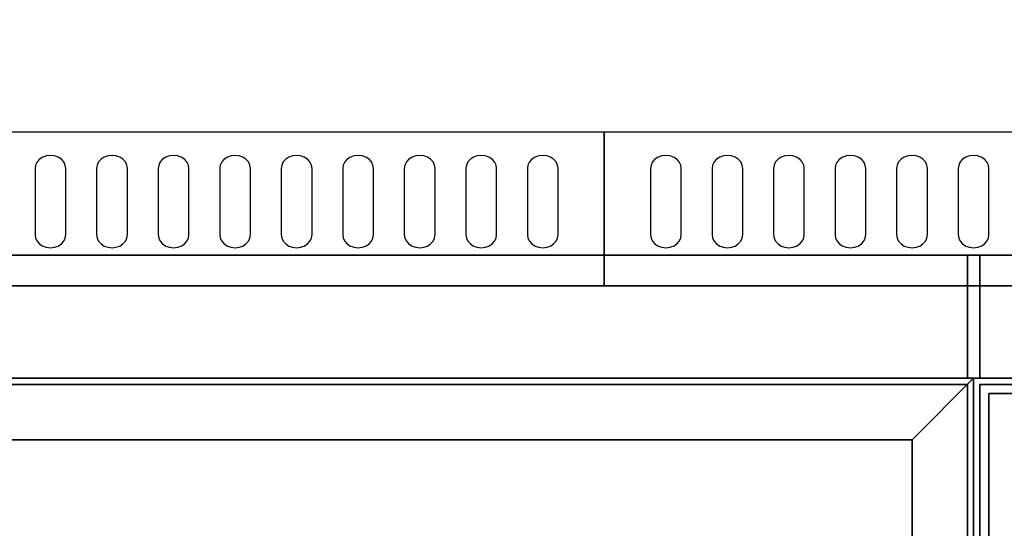
# Model space of a CAD drawing. Extents: x -96 to 96, y -44 to 44.
# Drawn here: x 13 to 29, y -9 to -1 of the extents above; entities that cross this region are included whole.
import ezdxf

# ---------------------------------------------------------------- set-up
doc = ezdxf.new("R2010")
doc.units = 0
for name, color, linetype in [('3D', 254, 'CONTINUOUS'), ('3D-BLACK', 250, 'CONTINUOUS'), ('3D-COLDROLL', 252, 'CONTINUOUS'), ('3D-FLAT', 7, 'CONTINUOUS'), ('3D-NON', 43, 'CONTINUOUS')]:
    doc.layers.add(name, color=color, linetype=linetype)

msp = doc.modelspace()

# ---------------------------------------------------------------- linework, layer by layer
at = {"layer": '3D'}
msp.add_3dface([(27.5, -8, 36), (28.5, -7, 36), (28.5, -7, 38.5), (27.5, -8, 38.5)], dxfattribs=at)
msp.add_3dface([(27.5, -8, 36), (28.5, -7, 36), (28.5, -7, 38.5), (27.5, -8, 38.5)], dxfattribs=at)
at = {"layer": '3D-BLACK'}
for points, invisible_edges in [([(13.5, -3.596, 41.7), (13.283, -3.489, 41.765), (13.259, -3.541, 41.734), (13.25, -3.596, 41.7)], 9), ([(13.5, -3.596, 41.7), (13.375, -3.411, 41.812), (13.323, -3.445, 41.791), (13.283, -3.489, 41.765)], 9), ([(13.5, -3.596, 41.7), (13.5, -3.382, 41.829), (13.435, -3.389, 41.825), (13.375, -3.411, 41.812)], 9), ([(13.5, -3.596, 41.7), (13.625, -3.411, 41.812), (13.565, -3.389, 41.825), (13.5, -3.382, 41.829)], 9), ([(13.5, -3.596, 41.7), (13.717, -3.489, 41.765), (13.677, -3.445, 41.791), (13.625, -3.411, 41.812)], 9), ([(13.5, -3.596, 41.7), (13.75, -3.596, 41.7), (13.741, -3.541, 41.734), (13.717, -3.489, 41.765)], 9), ([(14.5, -3.596, 41.7), (14.283, -3.489, 41.765), (14.259, -3.541, 41.734), (14.25, -3.596, 41.7)], 9), ([(14.5, -3.596, 41.7), (14.375, -3.411, 41.812), (14.323, -3.445, 41.791), (14.283, -3.489, 41.765)], 9), ([(14.5, -3.596, 41.7), (14.5, -3.382, 41.829), (14.435, -3.389, 41.825), (14.375, -3.411, 41.812)], 9), ([(14.5, -3.596, 41.7), (14.625, -3.411, 41.812), (14.565, -3.389, 41.825), (14.5, -3.382, 41.829)], 9), ([(14.5, -3.596, 41.7), (14.717, -3.489, 41.765), (14.677, -3.445, 41.791), (14.625, -3.411, 41.812)], 9), ([(14.5, -3.596, 41.7), (14.75, -3.596, 41.7), (14.741, -3.541, 41.734), (14.717, -3.489, 41.765)], 9), ([(15.5, -3.596, 41.7), (15.283, -3.489, 41.765), (15.259, -3.541, 41.734), (15.25, -3.596, 41.7)], 9), ([(15.5, -3.596, 41.7), (15.375, -3.411, 41.812), (15.323, -3.445, 41.791), (15.283, -3.489, 41.765)], 9), ([(15.5, -3.596, 41.7), (15.5, -3.382, 41.829), (15.435, -3.389, 41.825), (15.375, -3.411, 41.812)], 9), ([(15.5, -3.596, 41.7), (15.625, -3.411, 41.812), (15.565, -3.389, 41.825), (15.5, -3.382, 41.829)], 9), ([(15.5, -3.596, 41.7), (15.717, -3.489, 41.765), (15.677, -3.445, 41.791), (15.625, -3.411, 41.812)], 9), ([(15.5, -3.596, 41.7), (15.75, -3.596, 41.7), (15.741, -3.541, 41.734), (15.717, -3.489, 41.765)], 9), ([(16.5, -3.596, 41.7), (16.283, -3.489, 41.765), (16.259, -3.541, 41.734), (16.25, -3.596, 41.7)], 9), ([(16.5, -3.596, 41.7), (16.375, -3.411, 41.812), (16.323, -3.445, 41.791), (16.283, -3.489, 41.765)], 9), ([(16.5, -3.596, 41.7), (16.5, -3.382, 41.829), (16.435, -3.389, 41.825), (16.375, -3.411, 41.812)], 9), ([(16.5, -3.596, 41.7), (16.625, -3.411, 41.812), (16.565, -3.389, 41.825), (16.5, -3.382, 41.829)], 9), ([(16.5, -3.596, 41.7), (16.717, -3.489, 41.765), (16.677, -3.445, 41.791), (16.625, -3.411, 41.812)], 9), ([(16.5, -3.596, 41.7), (16.75, -3.596, 41.7), (16.741, -3.541, 41.734), (16.717, -3.489, 41.765)], 9), ([(17.5, -3.596, 41.7), (17.283, -3.489, 41.765), (17.259, -3.541, 41.734), (17.25, -3.596, 41.7)], 9), ([(17.5, -3.596, 41.7), (17.375, -3.411, 41.812), (17.323, -3.445, 41.791), (17.283, -3.489, 41.765)], 9), ([(17.5, -3.596, 41.7), (17.5, -3.382, 41.829), (17.435, -3.389, 41.825), (17.375, -3.411, 41.812)], 9), ([(17.5, -3.596, 41.7), (17.625, -3.411, 41.812), (17.565, -3.389, 41.825), (17.5, -3.382, 41.829)], 9), ([(17.5, -3.596, 41.7), (17.717, -3.489, 41.765), (17.677, -3.445, 41.791), (17.625, -3.411, 41.812)], 9), ([(17.5, -3.596, 41.7), (17.75, -3.596, 41.7), (17.741, -3.541, 41.734), (17.717, -3.489, 41.765)], 9), ([(18.5, -3.596, 41.7), (18.283, -3.489, 41.765), (18.259, -3.541, 41.734), (18.25, -3.596, 41.7)], 9), ([(18.5, -3.596, 41.7), (18.375, -3.411, 41.812), (18.323, -3.445, 41.791), (18.283, -3.489, 41.765)], 9), ([(18.5, -3.596, 41.7), (18.5, -3.382, 41.829), (18.435, -3.389, 41.825), (18.375, -3.411, 41.812)], 9), ([(18.5, -3.596, 41.7), (18.625, -3.411, 41.812), (18.565, -3.389, 41.825), (18.5, -3.382, 41.829)], 9), ([(18.5, -3.596, 41.7), (18.717, -3.489, 41.765), (18.677, -3.445, 41.791), (18.625, -3.411, 41.812)], 9), ([(18.5, -3.596, 41.7), (18.75, -3.596, 41.7), (18.741, -3.541, 41.734), (18.717, -3.489, 41.765)], 9), ([(19.5, -3.596, 41.7), (19.283, -3.489, 41.765), (19.259, -3.541, 41.734), (19.25, -3.596, 41.7)], 9), ([(19.5, -3.596, 41.7), (19.375, -3.411, 41.812), (19.323, -3.445, 41.791), (19.283, -3.489, 41.765)], 9), ([(19.5, -3.596, 41.7), (19.5, -3.382, 41.829), (19.435, -3.389, 41.825), (19.375, -3.411, 41.812)], 9), ([(19.5, -3.596, 41.7), (19.625, -3.411, 41.812), (19.565, -3.389, 41.825), (19.5, -3.382, 41.829)], 9), ([(19.5, -3.596, 41.7), (19.717, -3.489, 41.765), (19.677, -3.445, 41.791), (19.625, -3.411, 41.812)], 9), ([(19.5, -3.596, 41.7), (19.75, -3.596, 41.7), (19.741, -3.541, 41.734), (19.717, -3.489, 41.765)], 9), ([(20.5, -3.596, 41.7), (20.283, -3.489, 41.765), (20.259, -3.541, 41.734), (20.25, -3.596, 41.7)], 9), ([(20.5, -3.596, 41.7), (20.375, -3.411, 41.812), (20.323, -3.445, 41.791), (20.283, -3.489, 41.765)], 9), ([(20.5, -3.596, 41.7), (20.5, -3.382, 41.829), (20.435, -3.389, 41.825), (20.375, -3.411, 41.812)], 9), ([(20.5, -3.596, 41.7), (20.625, -3.411, 41.812), (20.565, -3.389, 41.825), (20.5, -3.382, 41.829)], 9), ([(20.5, -3.596, 41.7), (20.717, -3.489, 41.765), (20.677, -3.445, 41.791), (20.625, -3.411, 41.812)], 9), ([(20.5, -3.596, 41.7), (20.75, -3.596, 41.7), (20.741, -3.541, 41.734), (20.717, -3.489, 41.765)], 9), ([(21.5, -3.596, 41.7), (21.283, -3.489, 41.765), (21.259, -3.541, 41.734), (21.25, -3.596, 41.7)], 9), ([(21.5, -3.596, 41.7), (21.375, -3.411, 41.812), (21.323, -3.445, 41.791), (21.283, -3.489, 41.765)], 9), ([(21.5, -3.596, 41.7), (21.5, -3.382, 41.829), (21.435, -3.389, 41.825), (21.375, -3.411, 41.812)], 9), ([(21.5, -3.596, 41.7), (21.625, -3.411, 41.812), (21.565, -3.389, 41.825), (21.5, -3.382, 41.829)], 9), ([(21.5, -3.596, 41.7), (21.717, -3.489, 41.765), (21.677, -3.445, 41.791), (21.625, -3.411, 41.812)], 9), ([(21.5, -3.596, 41.7), (21.75, -3.596, 41.7), (21.741, -3.541, 41.734), (21.717, -3.489, 41.765)], 9), ([(23.5, -3.596, 41.7), (23.283, -3.489, 41.765), (23.259, -3.541, 41.734), (23.25, -3.596, 41.7)], 9), ([(23.5, -3.596, 41.7), (23.375, -3.411, 41.812), (23.323, -3.445, 41.791), (23.283, -3.489, 41.765)], 9), ([(23.5, -3.596, 41.7), (23.5, -3.382, 41.829), (23.435, -3.389, 41.825), (23.375, -3.411, 41.812)], 9), ([(23.5, -3.596, 41.7), (23.625, -3.411, 41.812), (23.565, -3.389, 41.825), (23.5, -3.382, 41.829)], 9), ([(23.5, -3.596, 41.7), (23.717, -3.489, 41.765), (23.677, -3.445, 41.791), (23.625, -3.411, 41.812)], 9), ([(23.5, -3.596, 41.7), (23.75, -3.596, 41.7), (23.741, -3.541, 41.734), (23.717, -3.489, 41.765)], 9), ([(24.5, -3.596, 41.7), (24.283, -3.489, 41.765), (24.259, -3.541, 41.734), (24.25, -3.596, 41.7)], 9), ([(24.5, -3.596, 41.7), (24.375, -3.411, 41.812), (24.323, -3.445, 41.791), (24.283, -3.489, 41.765)], 9), ([(24.5, -3.596, 41.7), (24.5, -3.382, 41.829), (24.435, -3.389, 41.825), (24.375, -3.411, 41.812)], 9), ([(24.5, -3.596, 41.7), (24.625, -3.411, 41.812), (24.565, -3.389, 41.825), (24.5, -3.382, 41.829)], 9), ([(24.5, -3.596, 41.7), (24.717, -3.489, 41.765), (24.677, -3.445, 41.791), (24.625, -3.411, 41.812)], 9), ([(24.5, -3.596, 41.7), (24.75, -3.596, 41.7), (24.741, -3.541, 41.734), (24.717, -3.489, 41.765)], 9), ([(25.5, -3.596, 41.7), (25.283, -3.489, 41.765), (25.259, -3.541, 41.734), (25.25, -3.596, 41.7)], 9), ([(25.5, -3.596, 41.7), (25.375, -3.411, 41.812), (25.323, -3.445, 41.791), (25.283, -3.489, 41.765)], 9), ([(25.5, -3.596, 41.7), (25.5, -3.382, 41.829), (25.435, -3.389, 41.825), (25.375, -3.411, 41.812)], 9), ([(25.5, -3.596, 41.7), (25.625, -3.411, 41.812), (25.565, -3.389, 41.825), (25.5, -3.382, 41.829)], 9), ([(25.5, -3.596, 41.7), (25.717, -3.489, 41.765), (25.677, -3.445, 41.791), (25.625, -3.411, 41.812)], 9), ([(25.5, -3.596, 41.7), (25.75, -3.596, 41.7), (25.741, -3.541, 41.734), (25.717, -3.489, 41.765)], 9), ([(26.5, -3.596, 41.7), (26.283, -3.489, 41.765), (26.259, -3.541, 41.734), (26.25, -3.596, 41.7)], 9), ([(26.5, -3.596, 41.7), (26.375, -3.411, 41.812), (26.323, -3.445, 41.791), (26.283, -3.489, 41.765)], 9), ([(26.5, -3.596, 41.7), (26.5, -3.382, 41.829), (26.435, -3.389, 41.825), (26.375, -3.411, 41.812)], 9), ([(26.5, -3.596, 41.7), (26.625, -3.411, 41.812), (26.565, -3.389, 41.825), (26.5, -3.382, 41.829)], 9), ([(26.5, -3.596, 41.7), (26.717, -3.489, 41.765), (26.677, -3.445, 41.791), (26.625, -3.411, 41.812)], 9), ([(26.5, -3.596, 41.7), (26.75, -3.596, 41.7), (26.741, -3.541, 41.734), (26.717, -3.489, 41.765)], 9), ([(27.5, -3.596, 41.7), (27.283, -3.489, 41.765), (27.259, -3.541, 41.734), (27.25, -3.596, 41.7)], 9), ([(27.5, -3.596, 41.7), (27.375, -3.411, 41.812), (27.323, -3.445, 41.791), (27.283, -3.489, 41.765)], 9), ([(27.5, -3.596, 41.7), (27.5, -3.382, 41.829), (27.435, -3.389, 41.825), (27.375, -3.411, 41.812)], 9), ([(27.5, -3.596, 41.7), (27.625, -3.411, 41.812), (27.565, -3.389, 41.825), (27.5, -3.382, 41.829)], 9), ([(27.5, -3.596, 41.7), (27.717, -3.489, 41.765), (27.677, -3.445, 41.791), (27.625, -3.411, 41.812)], 9), ([(27.5, -3.596, 41.7), (27.75, -3.596, 41.7), (27.741, -3.541, 41.734), (27.717, -3.489, 41.765)], 9), ([(28.5, -3.596, 41.7), (28.283, -3.489, 41.765), (28.259, -3.541, 41.734), (28.25, -3.596, 41.7)], 9), ([(28.5, -3.596, 41.7), (28.375, -3.411, 41.812), (28.323, -3.445, 41.791), (28.283, -3.489, 41.765)], 9), ([(28.5, -3.596, 41.7), (28.5, -3.382, 41.829), (28.435, -3.389, 41.825), (28.375, -3.411, 41.812)], 9), ([(28.5, -3.596, 41.7), (28.625, -3.411, 41.812), (28.565, -3.389, 41.825), (28.5, -3.382, 41.829)], 9), ([(28.5, -3.596, 41.7), (28.717, -3.489, 41.765), (28.677, -3.445, 41.791), (28.625, -3.411, 41.812)], 9), ([(28.5, -3.596, 41.7), (28.75, -3.596, 41.7), (28.741, -3.541, 41.734), (28.717, -3.489, 41.765)], 9), ([(13.5, -3.596, 41.7), (13.25, -3.596, 41.7), (13.25, -4.668, 41.057), (13.5, -4.668, 41.057)], 13), ([(13.5, -4.668, 41.057), (13.75, -4.668, 41.057), (13.75, -3.596, 41.7), (13.5, -3.596, 41.7)], 13), ([(14.5, -3.596, 41.7), (14.25, -3.596, 41.7), (14.25, -4.668, 41.057), (14.5, -4.668, 41.057)], 13), ([(14.5, -4.668, 41.057), (14.75, -4.668, 41.057), (14.75, -3.596, 41.7), (14.5, -3.596, 41.7)], 13), ([(15.5, -3.596, 41.7), (15.25, -3.596, 41.7), (15.25, -4.668, 41.057), (15.5, -4.668, 41.057)], 13), ([(15.5, -4.668, 41.057), (15.75, -4.668, 41.057), (15.75, -3.596, 41.7), (15.5, -3.596, 41.7)], 13), ([(16.5, -3.596, 41.7), (16.25, -3.596, 41.7), (16.25, -4.668, 41.057), (16.5, -4.668, 41.057)], 13), ([(16.5, -4.668, 41.057), (16.75, -4.668, 41.057), (16.75, -3.596, 41.7), (16.5, -3.596, 41.7)], 13), ([(17.5, -3.596, 41.7), (17.25, -3.596, 41.7), (17.25, -4.668, 41.057), (17.5, -4.668, 41.057)], 13), ([(17.5, -4.668, 41.057), (17.75, -4.668, 41.057), (17.75, -3.596, 41.7), (17.5, -3.596, 41.7)], 13), ([(18.5, -3.596, 41.7), (18.25, -3.596, 41.7), (18.25, -4.668, 41.057), (18.5, -4.668, 41.057)], 13), ([(18.5, -4.668, 41.057), (18.75, -4.668, 41.057), (18.75, -3.596, 41.7), (18.5, -3.596, 41.7)], 13), ([(19.5, -3.596, 41.7), (19.25, -3.596, 41.7), (19.25, -4.668, 41.057), (19.5, -4.668, 41.057)], 13), ([(19.5, -4.668, 41.057), (19.75, -4.668, 41.057), (19.75, -3.596, 41.7), (19.5, -3.596, 41.7)], 13), ([(20.5, -3.596, 41.7), (20.25, -3.596, 41.7), (20.25, -4.668, 41.057), (20.5, -4.668, 41.057)], 13), ([(20.5, -4.668, 41.057), (20.75, -4.668, 41.057), (20.75, -3.596, 41.7), (20.5, -3.596, 41.7)], 13), ([(21.5, -3.596, 41.7), (21.25, -3.596, 41.7), (21.25, -4.668, 41.057), (21.5, -4.668, 41.057)], 13), ([(21.5, -4.668, 41.057), (21.75, -4.668, 41.057), (21.75, -3.596, 41.7), (21.5, -3.596, 41.7)], 13), ([(23.5, -3.596, 41.7), (23.25, -3.596, 41.7), (23.25, -4.668, 41.057), (23.5, -4.668, 41.057)], 13), ([(23.5, -4.668, 41.057), (23.75, -4.668, 41.057), (23.75, -3.596, 41.7), (23.5, -3.596, 41.7)], 13), ([(24.5, -3.596, 41.7), (24.25, -3.596, 41.7), (24.25, -4.668, 41.057), (24.5, -4.668, 41.057)], 13), ([(24.5, -4.668, 41.057), (24.75, -4.668, 41.057), (24.75, -3.596, 41.7), (24.5, -3.596, 41.7)], 13), ([(25.5, -3.596, 41.7), (25.25, -3.596, 41.7), (25.25, -4.668, 41.057), (25.5, -4.668, 41.057)], 13), ([(25.5, -4.668, 41.057), (25.75, -4.668, 41.057), (25.75, -3.596, 41.7), (25.5, -3.596, 41.7)], 13), ([(26.5, -3.596, 41.7), (26.25, -3.596, 41.7), (26.25, -4.668, 41.057), (26.5, -4.668, 41.057)], 13), ([(26.5, -4.668, 41.057), (26.75, -4.668, 41.057), (26.75, -3.596, 41.7), (26.5, -3.596, 41.7)], 13), ([(27.5, -3.596, 41.7), (27.25, -3.596, 41.7), (27.25, -4.668, 41.057), (27.5, -4.668, 41.057)], 13), ([(27.5, -4.668, 41.057), (27.75, -4.668, 41.057), (27.75, -3.596, 41.7), (27.5, -3.596, 41.7)], 13), ([(28.5, -3.596, 41.7), (28.25, -3.596, 41.7), (28.25, -4.668, 41.057), (28.5, -4.668, 41.057)], 13), ([(28.5, -4.668, 41.057), (28.75, -4.668, 41.057), (28.75, -3.596, 41.7), (28.5, -3.596, 41.7)], 13), ([(13.5, -4.668, 41.057), (13.25, -4.668, 41.057), (13.259, -4.724, 41.024), (13.283, -4.775, 40.993)], 9), ([(13.5, -4.668, 41.057), (13.283, -4.775, 40.993), (13.323, -4.82, 40.966), (13.375, -4.854, 40.946)], 9), ([(13.5, -4.668, 41.057), (13.375, -4.854, 40.946), (13.435, -4.875, 40.933), (13.5, -4.883, 40.929)], 9), ([(13.5, -4.668, 41.057), (13.717, -4.775, 40.993), (13.741, -4.724, 41.024), (13.75, -4.668, 41.057)], 9), ([(13.5, -4.668, 41.057), (13.625, -4.854, 40.946), (13.677, -4.82, 40.966), (13.717, -4.775, 40.993)], 9), ([(13.5, -4.668, 41.057), (13.5, -4.883, 40.929), (13.565, -4.875, 40.933), (13.625, -4.854, 40.946)], 9), ([(14.5, -4.668, 41.057), (14.25, -4.668, 41.057), (14.259, -4.724, 41.024), (14.283, -4.775, 40.993)], 9), ([(14.5, -4.668, 41.057), (14.283, -4.775, 40.993), (14.323, -4.82, 40.966), (14.375, -4.854, 40.946)], 9), ([(14.5, -4.668, 41.057), (14.375, -4.854, 40.946), (14.435, -4.875, 40.933), (14.5, -4.883, 40.929)], 9), ([(14.5, -4.668, 41.057), (14.717, -4.775, 40.993), (14.741, -4.724, 41.024), (14.75, -4.668, 41.057)], 9), ([(14.5, -4.668, 41.057), (14.625, -4.854, 40.946), (14.677, -4.82, 40.966), (14.717, -4.775, 40.993)], 9), ([(14.5, -4.668, 41.057), (14.5, -4.883, 40.929), (14.565, -4.875, 40.933), (14.625, -4.854, 40.946)], 9), ([(15.5, -4.668, 41.057), (15.25, -4.668, 41.057), (15.259, -4.724, 41.024), (15.283, -4.775, 40.993)], 9), ([(15.5, -4.668, 41.057), (15.283, -4.775, 40.993), (15.323, -4.82, 40.966), (15.375, -4.854, 40.946)], 9), ([(15.5, -4.668, 41.057), (15.375, -4.854, 40.946), (15.435, -4.875, 40.933), (15.5, -4.883, 40.929)], 9), ([(15.5, -4.668, 41.057), (15.717, -4.775, 40.993), (15.741, -4.724, 41.024), (15.75, -4.668, 41.057)], 9), ([(15.5, -4.668, 41.057), (15.625, -4.854, 40.946), (15.677, -4.82, 40.966), (15.717, -4.775, 40.993)], 9), ([(15.5, -4.668, 41.057), (15.5, -4.883, 40.929), (15.565, -4.875, 40.933), (15.625, -4.854, 40.946)], 9), ([(16.5, -4.668, 41.057), (16.25, -4.668, 41.057), (16.259, -4.724, 41.024), (16.283, -4.775, 40.993)], 9), ([(16.5, -4.668, 41.057), (16.283, -4.775, 40.993), (16.323, -4.82, 40.966), (16.375, -4.854, 40.946)], 9), ([(16.5, -4.668, 41.057), (16.375, -4.854, 40.946), (16.435, -4.875, 40.933), (16.5, -4.883, 40.929)], 9), ([(16.5, -4.668, 41.057), (16.717, -4.775, 40.993), (16.741, -4.724, 41.024), (16.75, -4.668, 41.057)], 9), ([(16.5, -4.668, 41.057), (16.625, -4.854, 40.946), (16.677, -4.82, 40.966), (16.717, -4.775, 40.993)], 9), ([(16.5, -4.668, 41.057), (16.5, -4.883, 40.929), (16.565, -4.875, 40.933), (16.625, -4.854, 40.946)], 9), ([(17.5, -4.668, 41.057), (17.25, -4.668, 41.057), (17.259, -4.724, 41.024), (17.283, -4.775, 40.993)], 9), ([(17.5, -4.668, 41.057), (17.283, -4.775, 40.993), (17.323, -4.82, 40.966), (17.375, -4.854, 40.946)], 9), ([(17.5, -4.668, 41.057), (17.375, -4.854, 40.946), (17.435, -4.875, 40.933), (17.5, -4.883, 40.929)], 9), ([(17.5, -4.668, 41.057), (17.717, -4.775, 40.993), (17.741, -4.724, 41.024), (17.75, -4.668, 41.057)], 9), ([(17.5, -4.668, 41.057), (17.625, -4.854, 40.946), (17.677, -4.82, 40.966), (17.717, -4.775, 40.993)], 9), ([(17.5, -4.668, 41.057), (17.5, -4.883, 40.929), (17.565, -4.875, 40.933), (17.625, -4.854, 40.946)], 9), ([(18.5, -4.668, 41.057), (18.25, -4.668, 41.057), (18.259, -4.724, 41.024), (18.283, -4.775, 40.993)], 9), ([(18.5, -4.668, 41.057), (18.283, -4.775, 40.993), (18.323, -4.82, 40.966), (18.375, -4.854, 40.946)], 9), ([(18.5, -4.668, 41.057), (18.375, -4.854, 40.946), (18.435, -4.875, 40.933), (18.5, -4.883, 40.929)], 9), ([(18.5, -4.668, 41.057), (18.717, -4.775, 40.993), (18.741, -4.724, 41.024), (18.75, -4.668, 41.057)], 9), ([(18.5, -4.668, 41.057), (18.625, -4.854, 40.946), (18.677, -4.82, 40.966), (18.717, -4.775, 40.993)], 9), ([(18.5, -4.668, 41.057), (18.5, -4.883, 40.929), (18.565, -4.875, 40.933), (18.625, -4.854, 40.946)], 9), ([(19.5, -4.668, 41.057), (19.25, -4.668, 41.057), (19.259, -4.724, 41.024), (19.283, -4.775, 40.993)], 9), ([(19.5, -4.668, 41.057), (19.283, -4.775, 40.993), (19.323, -4.82, 40.966), (19.375, -4.854, 40.946)], 9), ([(19.5, -4.668, 41.057), (19.375, -4.854, 40.946), (19.435, -4.875, 40.933), (19.5, -4.883, 40.929)], 9), ([(19.5, -4.668, 41.057), (19.717, -4.775, 40.993), (19.741, -4.724, 41.024), (19.75, -4.668, 41.057)], 9), ([(19.5, -4.668, 41.057), (19.625, -4.854, 40.946), (19.677, -4.82, 40.966), (19.717, -4.775, 40.993)], 9), ([(19.5, -4.668, 41.057), (19.5, -4.883, 40.929), (19.565, -4.875, 40.933), (19.625, -4.854, 40.946)], 9), ([(20.5, -4.668, 41.057), (20.25, -4.668, 41.057), (20.259, -4.724, 41.024), (20.283, -4.775, 40.993)], 9), ([(20.5, -4.668, 41.057), (20.283, -4.775, 40.993), (20.323, -4.82, 40.966), (20.375, -4.854, 40.946)], 9), ([(20.5, -4.668, 41.057), (20.375, -4.854, 40.946), (20.435, -4.875, 40.933), (20.5, -4.883, 40.929)], 9), ([(20.5, -4.668, 41.057), (20.717, -4.775, 40.993), (20.741, -4.724, 41.024), (20.75, -4.668, 41.057)], 9), ([(20.5, -4.668, 41.057), (20.625, -4.854, 40.946), (20.677, -4.82, 40.966), (20.717, -4.775, 40.993)], 9), ([(20.5, -4.668, 41.057), (20.5, -4.883, 40.929), (20.565, -4.875, 40.933), (20.625, -4.854, 40.946)], 9), ([(21.5, -4.668, 41.057), (21.25, -4.668, 41.057), (21.259, -4.724, 41.024), (21.283, -4.775, 40.993)], 9), ([(21.5, -4.668, 41.057), (21.283, -4.775, 40.993), (21.323, -4.82, 40.966), (21.375, -4.854, 40.946)], 9), ([(21.5, -4.668, 41.057), (21.375, -4.854, 40.946), (21.435, -4.875, 40.933), (21.5, -4.883, 40.929)], 9), ([(21.5, -4.668, 41.057), (21.717, -4.775, 40.993), (21.741, -4.724, 41.024), (21.75, -4.668, 41.057)], 9), ([(21.5, -4.668, 41.057), (21.625, -4.854, 40.946), (21.677, -4.82, 40.966), (21.717, -4.775, 40.993)], 9), ([(21.5, -4.668, 41.057), (21.5, -4.883, 40.929), (21.565, -4.875, 40.933), (21.625, -4.854, 40.946)], 9), ([(23.5, -4.668, 41.057), (23.25, -4.668, 41.057), (23.259, -4.724, 41.024), (23.283, -4.775, 40.993)], 9), ([(23.5, -4.668, 41.057), (23.283, -4.775, 40.993), (23.323, -4.82, 40.966), (23.375, -4.854, 40.946)], 9), ([(23.5, -4.668, 41.057), (23.375, -4.854, 40.946), (23.435, -4.875, 40.933), (23.5, -4.883, 40.929)], 9), ([(23.5, -4.668, 41.057), (23.717, -4.775, 40.993), (23.741, -4.724, 41.024), (23.75, -4.668, 41.057)], 9), ([(23.5, -4.668, 41.057), (23.625, -4.854, 40.946), (23.677, -4.82, 40.966), (23.717, -4.775, 40.993)], 9), ([(23.5, -4.668, 41.057), (23.5, -4.883, 40.929), (23.565, -4.875, 40.933), (23.625, -4.854, 40.946)], 9), ([(24.5, -4.668, 41.057), (24.25, -4.668, 41.057), (24.259, -4.724, 41.024), (24.283, -4.775, 40.993)], 9), ([(24.5, -4.668, 41.057), (24.283, -4.775, 40.993), (24.323, -4.82, 40.966), (24.375, -4.854, 40.946)], 9), ([(24.5, -4.668, 41.057), (24.375, -4.854, 40.946), (24.435, -4.875, 40.933), (24.5, -4.883, 40.929)], 9), ([(24.5, -4.668, 41.057), (24.717, -4.775, 40.993), (24.741, -4.724, 41.024), (24.75, -4.668, 41.057)], 9), ([(24.5, -4.668, 41.057), (24.625, -4.854, 40.946), (24.677, -4.82, 40.966), (24.717, -4.775, 40.993)], 9), ([(24.5, -4.668, 41.057), (24.5, -4.883, 40.929), (24.565, -4.875, 40.933), (24.625, -4.854, 40.946)], 9), ([(25.5, -4.668, 41.057), (25.25, -4.668, 41.057), (25.259, -4.724, 41.024), (25.283, -4.775, 40.993)], 9), ([(25.5, -4.668, 41.057), (25.283, -4.775, 40.993), (25.323, -4.82, 40.966), (25.375, -4.854, 40.946)], 9), ([(25.5, -4.668, 41.057), (25.375, -4.854, 40.946), (25.435, -4.875, 40.933), (25.5, -4.883, 40.929)], 9), ([(25.5, -4.668, 41.057), (25.717, -4.775, 40.993), (25.741, -4.724, 41.024), (25.75, -4.668, 41.057)], 9), ([(25.5, -4.668, 41.057), (25.625, -4.854, 40.946), (25.677, -4.82, 40.966), (25.717, -4.775, 40.993)], 9), ([(25.5, -4.668, 41.057), (25.5, -4.883, 40.929), (25.565, -4.875, 40.933), (25.625, -4.854, 40.946)], 9), ([(26.5, -4.668, 41.057), (26.25, -4.668, 41.057), (26.259, -4.724, 41.024), (26.283, -4.775, 40.993)], 9), ([(26.5, -4.668, 41.057), (26.283, -4.775, 40.993), (26.323, -4.82, 40.966), (26.375, -4.854, 40.946)], 9), ([(26.5, -4.668, 41.057), (26.375, -4.854, 40.946), (26.435, -4.875, 40.933), (26.5, -4.883, 40.929)], 9), ([(26.5, -4.668, 41.057), (26.717, -4.775, 40.993), (26.741, -4.724, 41.024), (26.75, -4.668, 41.057)], 9), ([(26.5, -4.668, 41.057), (26.625, -4.854, 40.946), (26.677, -4.82, 40.966), (26.717, -4.775, 40.993)], 9), ([(26.5, -4.668, 41.057), (26.5, -4.883, 40.929), (26.565, -4.875, 40.933), (26.625, -4.854, 40.946)], 9), ([(27.5, -4.668, 41.057), (27.25, -4.668, 41.057), (27.259, -4.724, 41.024), (27.283, -4.775, 40.993)], 9), ([(27.5, -4.668, 41.057), (27.283, -4.775, 40.993), (27.323, -4.82, 40.966), (27.375, -4.854, 40.946)], 9), ([(27.5, -4.668, 41.057), (27.375, -4.854, 40.946), (27.435, -4.875, 40.933), (27.5, -4.883, 40.929)], 9), ([(27.5, -4.668, 41.057), (27.717, -4.775, 40.993), (27.741, -4.724, 41.024), (27.75, -4.668, 41.057)], 9), ([(27.5, -4.668, 41.057), (27.625, -4.854, 40.946), (27.677, -4.82, 40.966), (27.717, -4.775, 40.993)], 9), ([(27.5, -4.668, 41.057), (27.5, -4.883, 40.929), (27.565, -4.875, 40.933), (27.625, -4.854, 40.946)], 9), ([(28.5, -4.668, 41.057), (28.25, -4.668, 41.057), (28.259, -4.724, 41.024), (28.283, -4.775, 40.993)], 9), ([(28.5, -4.668, 41.057), (28.283, -4.775, 40.993), (28.323, -4.82, 40.966), (28.375, -4.854, 40.946)], 9), ([(28.5, -4.668, 41.057), (28.375, -4.854, 40.946), (28.435, -4.875, 40.933), (28.5, -4.883, 40.929)], 9), ([(28.5, -4.668, 41.057), (28.717, -4.775, 40.993), (28.741, -4.724, 41.024), (28.75, -4.668, 41.057)], 9), ([(28.5, -4.668, 41.057), (28.625, -4.854, 40.946), (28.677, -4.82, 40.966), (28.717, -4.775, 40.993)], 9), ([(28.5, -4.668, 41.057), (28.5, -4.883, 40.929), (28.565, -4.875, 40.933), (28.625, -4.854, 40.946)], 9)]:
    msp.add_3dface(points, dxfattribs=dict(at, invisible_edges=invisible_edges))
for points in [[(27.5, -8, 35), (-6.5, -8, 35), (-6.5, -8, 36), (27.5, -8, 36)], [(27.5, -8, 36), (-6.5, -8, 36), (-6.5, -33, 36), (27.5, -33, 36)], [(27.5, -8, 35), (-6.5, -8, 35), (-6.5, -33, 35), (27.5, -33, 35)], [(27.5, -8, 35), (27.5, -33, 35), (27.5, -33, 36), (27.5, -8, 36)]]:
    msp.add_3dface(points, dxfattribs=at)
at = {"layer": '3D-COLDROLL'}
for points in [[(46.5, -7, 35), (28.5, -7, 35), (28.5, -34, 35), (46.5, -34, 35)], [(28.75, -7.25, 35), (28.75, -7.25, 36), (28.75, -19.75, 36), (28.75, -19.75, 35)], [(46.25, -7.25, 35), (46.25, -7.25, 36), (28.75, -7.25, 36), (28.75, -7.25, 35)]]:
    msp.add_3dface(points, dxfattribs=at)
at = {"layer": '3D-COLDROLL', "invisible_edges": 2}
msp.add_3dface([(28.75, -19.75, 36), (31.5, -19.75, 36), (31.5, -7.25, 36), (28.75, -7.25, 36)], dxfattribs=at)
at = {"layer": '3D-FLAT'}
for points in [[(46.5, -5, 25), (-19.5, -5, 25), (-19.5, -37.75, 25), (46.5, -37.75, 25)], [(46.5, -5, 27), (-19.5, -5, 27), (-19.5, -37.75, 27), (46.5, -37.75, 27)], [(46.4, -5, 24.9), (-19.4, -5, 24.9), (-19.4, -35.75, 24.9), (46.4, -35.75, 24.9)], [(46.4, -5, 6), (-19.4, -5, 6), (-19.4, -35.75, 6), (46.4, -35.75, 6)], [(28.4, -5, 35), (-7.4, -5, 35), (-7.4, -7, 35), (28.4, -7, 35)], [(28.4, -5, 27), (-7.4, -5, 27), (-7.4, -7, 27), (28.4, -7, 27)], [(46.4, -5, 35), (28.6, -5, 35), (28.6, -7, 35), (46.4, -7, 35)], [(46.4, -5, 27), (28.6, -5, 27), (28.6, -7, 27), (46.4, -7, 27)], [(27.5, -8, 38.5), (28.5, -7, 38.5), (-7.5, -7, 38.5), (-6.5, -8, 38.5)], [(27.5, -8, 36), (28.5, -7, 36), (-7.5, -7, 36), (-6.5, -8, 36)], [(27.5, -33, 38.5), (28.5, -34, 38.5), (28.5, -7, 38.5), (27.5, -8, 38.5)], [(27.5, -33, 36), (28.5, -34, 36), (28.5, -7, 36), (27.5, -8, 36)]]:
    msp.add_3dface(points, dxfattribs=at)
at = {"layer": '3D-NON'}
for points in [[(-83, -3, 42), (44, -3, 42), (44, 3, 42), (-83, 3, 42)], [(22.5, -5.5, 40.5), (22.5, -5.5, 40.5), (22.5, -3, 42)], [(46.5, -5, 27), (-19.5, -5, 27), (-19.5, -5, 25), (46.5, -5, 25)], [(46.4, -5, 6), (-19.4, -5, 6), (-19.4, -5, 24.9), (46.4, -5, 24.9)], [(28.4, -5, 27), (-7.4, -5, 27), (-7.4, -5, 35), (28.4, -5, 35)], [(28.4, -5, 27), (28.4, -7, 27), (28.4, -7, 35), (28.4, -5, 35)], [(28.6, -5, 27), (28.6, -7, 27), (28.6, -7, 35), (28.6, -5, 35)], [(46.4, -5, 27), (28.6, -5, 27), (28.6, -5, 35), (46.4, -5, 35)], [(-85.5, -7, 36), (46.5, -7, 36), (46.5, -5.5, 36), (-85.5, -5.5, 36)], [(28.5, -7, 36), (-7.5, -7, 36), (-7.5, -7, 38.5), (28.5, -7, 38.5)], [(28.5, -7, 35), (28.5, -7, 35.9), (-7.5, -7, 35.9), (-7.5, -7, 35)], [(28.4, -7, 27), (-7.4, -7, 27), (-7.4, -7, 35), (28.4, -7, 35)], [(28.5, -34, 36), (28.5, -7, 36), (28.5, -7, 38.5), (28.5, -34, 38.5)], [(28.5, -34, 35), (28.5, -34, 35.9), (28.5, -7, 35.9), (28.5, -7, 35)], [(46.4, -7, 27), (28.6, -7, 27), (28.6, -7, 35), (46.4, -7, 35)], [(28.4, -7.1, 27), (28.4, -7.1, 35), (-7.4, -7.1, 35), (-7.4, -7.1, 27)], [(28.4, -7.1, 27), (28.4, -7.1, 35), (28.4, -34, 35), (28.4, -34, 27)], [(28.6, -7.1, 27), (28.6, -7.1, 35), (28.6, -34, 35), (28.6, -34, 27)], [(46.4, -7.1, 27), (46.4, -7.1, 35), (28.6, -7.1, 35), (28.6, -7.1, 27)], [(27.5, -8, 36), (-6.5, -8, 36), (-6.5, -8, 38.5), (27.5, -8, 38.5)], [(27.5, -33, 36), (27.5, -8, 36), (27.5, -8, 38.5), (27.5, -33, 38.5)]]:
    msp.add_3dface(points, dxfattribs=at)
for points, invisible_edges in [([(-85.5, -5.5, 40.5), (46.5, -5.5, 40.5), (44, -3, 42), (-83, -3, 42)], 15), ([(-85.5, -5.5, 36), (-85.5, -5.5, 40.5), (46.5, -5.5, 40.5), (46.5, -5.5, 36)], 8), ([(-85.5, -7, 35), (-85.5, -7, 36), (46.5, -7, 36), (46.5, -7, 35)], 6)]:
    msp.add_3dface(points, dxfattribs=dict(at, invisible_edges=invisible_edges))

doc.saveas('drawing.dxf')
